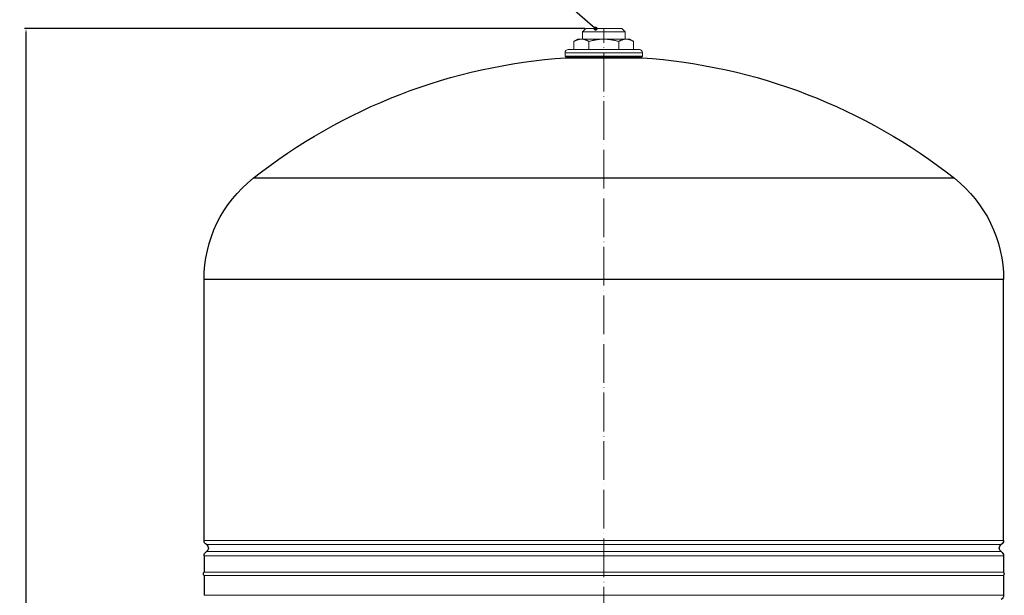
# Model space of a CAD drawing. Units: millimetres. Extents: x 249 to 66688, y -805 to 9218.
# Drawn here: x 10622 to 11231, y 1074 to 1430 of the extents above; entities that cross this region are included whole.
import ezdxf
from ezdxf import colors
from ezdxf.entities.mleader import LeaderData, LeaderLine
from ezdxf.math import Vec2, Vec3

# ---------------------------------------------------------------- set-up
doc = ezdxf.new("R2010")
doc.units = ezdxf.units.MM
doc.linetypes.add('ACAD_ISO04W100', pattern=[30, 24, -3, 0, -3])
doc.layers.get('0').update_dxf_attribs({"color": 220})
for name, color, linetype, lineweight in [('Осевая', 1, 'ACAD_ISO04W100', 15), ('Основная толстая', 7, 'Continuous', 30), ('Основная тонкая', 7, 'Continuous', 15), ('Размеры', 7, 'Continuous', 18)]:
    doc.layers.add(name, color=color, linetype=linetype, lineweight=lineweight)
doc.styles.add('VALтекст', font='isocpeur.ttf', dxfattribs={"height": 2.5})
doc.dimstyles.new('VALразмер1', dxfattribs={"dimtxt": 2.5, "dimasz": 2.5, "dimexe": 1, "dimexo": 0.6, "dimgap": 1, "dimtad": 1, "dimdec": 1, "dimdsep": 46, "dimtxsty": 'VALтекст', "dimcen": 2.5, "dimclrt": 256, "dimadec": 0, "dimazin": 0, "dimtfac": 1, "dimtdec": 1, "dimtmove": 0, "dimatfit": 3, "dimfxl": 1, "dimarcsym": 0})

# ---------------------------------------------------------------- blocks, each defined once
blk = doc.blocks.new('*U385')
at = {"layer": 'Осевая', "color": 0, "transparency": 16777216}
blk.add_line((0, -464.72), (0, 236.33), dxfattribs=at)
blk = doc.blocks.new('*D386')
at = {"layer": 'Defpoints', "color": 0, "transparency": 16777216}
for p in [(10972.17, 1424.8, 0.26), (10625.64, 638.75), (10715.93, 638.75, 0.26)]:
    blk.add_point(p, dxfattribs=at)
at = {"layer": 'Размеры', "color": 0, "lineweight": -2, "transparency": 16777216}
for p, q in [((10971.57, 1424.8), (10624.64, 1424.8)), ((10625.64, 1422.3), (10625.64, 641.25)), ((10715.33, 638.75), (10624.64, 638.75))]:
    blk.add_line(p, q, dxfattribs=at)
at = {"layer": 'Размеры', "color": 0, "transparency": 16777216}
for points in [[(10625.22, 1422.3), (10626.05, 1422.3), (10625.64, 1424.8)], [(10625.22, 641.25), (10626.05, 641.25), (10625.64, 638.75)]]:
    blk.add_solid(points, dxfattribs=at)
at = {"layer": 'Размеры', "transparency": 16777216, "insert": (10623.39, 1031.78), "char_height": 2.5, "attachment_point": 5, "rotation": 90, "style": 'VALтекст'}
blk.add_mtext('786', dxfattribs=at)
blk = doc.blocks.new('_Dot')
at = {"color": 0, "linetype": 'ByBlock', "lineweight": -2}
blk.add_line((-0.5, 0), (-1, 0), dxfattribs=at)
at = {"color": 0, "linetype": 'ByBlock', "const_width": 0.5}
blk.add_lwpolyline([(-0.25, 0, 1), (0.25, 0, 1)], format="xyb", close=True, dxfattribs=at)

msp = doc.modelspace()

# ---------------------------------------------------------------- linework, layer by layer
at = {"layer": 'Основная толстая', "extrusion": (0, 1, -2.22045e-16)}
for p, q in [((10959.87, 1406.75, -156.08), (11006.87, 1406.75, -156.08)), ((11200.5, 1332.05, -156.08), (10766.25, 1332.05, -156.08)), ((11230.87, 1269.31, -156.08), (10735.87, 1269.31, -156.08)), ((10735.87, 1107.63, -156.08), (10735.87, 1269.31, -156.08)), ((11230.87, 1107.63, -156.08), (11230.87, 1269.31, -156.08)), ((10735.87, 1098.17, -156.08), (10735.87, 1088.02, -156.08)), ((11230.87, 1098.17, -156.08), (11230.87, 1088.02, -156.08)), ((10735.87, 1085.9, -156.08), (10735.87, 1073.63, -156.08)), ((11230.87, 1085.9, -156.08), (11230.87, 1073.63, -156.08))]:
    msp.add_line(p, q, dxfattribs=at)
at = {"layer": 'Основная толстая', "extrusion": (0, -2.22045e-16, -1)}
for centre, radius, start, end in [((-10983.37, 1057.54, 156.08), 350, 51.65681, 86.1501), ((-10983.37, 1057.54, 156.08), 350, 93.8499, 128.34319), ((-10815.87, 1269.31, 156.08), 80, 360, 51.65681), ((-11150.87, 1269.31, 156.08), 80, 128.34319, 180), ((-10738.87, 1107.63, 156.08), 3, 300.60329, 360), ((-10736.07, 1102.9, 156.08), 2.5, 120.60329, 239.39671), ((-11230.67, 1102.9, 156.08), 2.5, 300.60329, 59.39671), ((-11227.87, 1107.63, 156.08), 3, 180, 239.39671), ((-10738.87, 1098.17, 156.08), 3, 360, 59.39671), ((-11227.87, 1098.17, 156.08), 3, 120.60329, 180), ((-10737.37, 1086.96, 156.08), 1.84, 324.73561, 35.26439), ((-11229.37, 1086.96, 156.08), 1.84, 144.73561, 215.26439), ((-11227.87, 1073.63, 156.08), 3, 180, 239.39671)]:
    msp.add_arc(centre, radius, start, end, dxfattribs=at)
at = {"layer": 'Основная тонкая', "extrusion": (0, 1, -2.22045e-16)}
for p, q in [((10972.17, 1424.8, -156.08), (10970.17, 1422.8, -156.08)), ((10996.57, 1422.8, -156.08), (10970.17, 1422.8, -156.08)), ((10970.17, 1418.3, -156.08), (10970.17, 1422.8, -156.08)), ((10994.57, 1424.8, -156.08), (10972.17, 1424.8, -156.08)), ((10994.57, 1424.8, -156.08), (10996.57, 1422.8, -156.08)), ((10996.57, 1418.3, -156.08), (10996.57, 1422.8, -156.08)), ((10967.37, 1418.3, -156.08), (10964.9, 1416.87, -156.08)), ((10964.9, 1411.8, -156.08), (10964.9, 1416.87, -156.08)), ((10969.52, 1418.3, -156.08), (10967.37, 1418.3, -156.08)), ((10983.37, 1418.3, -156.08), (10969.52, 1418.3, -156.08)), ((10974.14, 1411.8, -156.08), (10974.14, 1416.87, -156.08)), ((10997.23, 1418.3, -156.08), (10983.37, 1418.3, -156.08)), ((10992.61, 1411.8, -156.08), (10992.61, 1416.87, -156.08)), ((10999.37, 1418.3, -156.08), (10997.23, 1418.3, -156.08)), ((10999.37, 1418.3, -156.08), (11001.85, 1416.87, -156.08)), ((11001.85, 1411.8, -156.08), (11001.85, 1416.87, -156.08)), ((11007.37, 1409.8, -156.08), (10959.37, 1409.8, -156.08)), ((10959.37, 1407.8, -156.08), (10959.37, 1409.8, -156.08)), ((11005.37, 1411.8, -156.08), (10961.37, 1411.8, -156.08)), ((11007.37, 1407.8, -156.08), (11007.37, 1409.8, -156.08)), ((11007.37, 1407.8, -156.08), (10959.37, 1407.8, -156.08)), ((10959.87, 1407.3, -156.08), (11006.87, 1407.3, -156.08)), ((10959.87, 1407.3, -156.08), (10959.87, 1406.75, -156.08)), ((11006.87, 1407.3, -156.08), (11006.87, 1406.75, -156.08)), ((11230.87, 1107.63, -156.08), (10735.87, 1107.63, -156.08)), ((11229.4, 1105.05, -156.08), (10737.35, 1105.05, -156.08)), ((11230.87, 1098.17, -156.08), (10735.87, 1098.17, -156.08)), ((11229.4, 1100.75, -156.08), (10737.35, 1100.75, -156.08)), ((10981.39, 1088.02, -156.08), (10735.87, 1088.02, -156.08)), ((10980.4, 1085.9, -156.08), (10735.87, 1085.9, -156.08)), ((11230.87, 1085.9, -156.08), (10980.4, 1085.9, -156.08)), ((11230.87, 1088.02, -156.08), (10981.39, 1088.02, -156.08)), ((10735.87, 1073.63, -156.08), (11230.87, 1073.63, -156.08))]:
    msp.add_line(p, q, dxfattribs=at)
at = {"layer": 'Основная тонкая', "extrusion": (0, -2.22045e-16, -1)}
for centre, radius, start, end in [((-10961.37, 1409.8, 156.08), 2, 0, 90), ((-11005.37, 1409.8, 156.08), 2, 90, 180), ((-10959.87, 1407.8, 156.08), 0.5, 270, 360), ((-11006.87, 1407.8, 156.08), 0.5, 180, 270)]:
    msp.add_arc(centre, radius, start, end, dxfattribs=at)
at = {"layer": 'Основная тонкая'}
for points, weights in [([(10969.52, 1418.3, -156.08), (10967.37, 1418.3, -156.08), (10964.9, 1416.87, -156.08)], [1, 1.06828070994, 1.05928750181]), ([(10974.14, 1416.87, -156.08), (10971.66, 1418.3, -156.08), (10969.52, 1418.3, -156.08)], [1.05928750181, 1.06828070994, 1]), ([(10983.37, 1418.3, -156.08), (10979.09, 1418.3, -156.08), (10974.14, 1416.87, -156.08)], [1, 1.06828070994, 1.05928750181]), ([(10992.61, 1416.87, -156.08), (10987.66, 1418.3, -156.08), (10983.37, 1418.3, -156.08)], [1.05928750181, 1.06828070994, 1]), ([(10997.23, 1418.3, -156.08), (10995.09, 1418.3, -156.08), (10992.61, 1416.87, -156.08)], [1, 1.06828070994, 1.05928750181]), ([(11001.85, 1416.87, -156.08), (10999.37, 1418.3, -156.08), (10997.23, 1418.3, -156.08)], [1.05928750181, 1.06828070994, 1])]:
    msp.add_rational_spline(points, weights, degree=2, dxfattribs=at)

# ---------------------------------------------------------------- block references
at = {"layer": 'Осевая'}
msp.add_blockref('*U385', (10983.37, 1188.47, -156.08), dxfattribs=at)

# ---------------------------------------------------------------- dimensions: what is measured, and where the dimension line sits
at = {"layer": 'Размеры'}
dim = msp.add_linear_dim(base=(10625.6365, 638.754, -156.3322), p1=(10972.1748, 1424.7989, -156.0765), p2=(10715.9321, 638.754, -156.0765), angle=90, dimstyle='VALразмер1', dxfattribs=at)
dim.commit()
dim.dimension.update_dxf_attribs({"geometry": '*D386', "text_midpoint": (10623.3865, 1031.7764, -156.3322)})

# ---------------------------------------------------------------- leaders
ml = msp.add_multileader_mtext('Standard', dxfattribs=at)
ml.set_content('\\A1;G 3/4"x1/2"', color=256, style='VALтекст')
ml.set_leader_properties()
ml.set_arrow_properties(name='DOT')
ml.build(insert=Vec2(0, 0))
ml.multileader.update_dxf_attribs({"has_dogleg": 0, "text_left_attachment_type": 6, "text_right_attachment_type": 6, "text_top_attachment_type": 10, "dogleg_length": 0, "arrow_head_size": 2.5, "scale": 10})
ctx = ml.context
ctx.base_point, ctx.scale, ctx.char_height, ctx.arrow_head_size, ctx.landing_gap_size, ctx.plane_origin = Vec3(10727.91, 1485.98, -156.33), 10, 25, 2.5, 0, Vec3(10865.75, 1496.46, -156.33)
ctx.left_attachment, ctx.right_attachment, ctx.text_align_type = 6, 6, 2
notes = []
notes.append((ctx, [(0, (1, 1, 0), (10907.91, 1485.98, -156.33), (-1, 0), 0, [(0, [(10978.31, 1424.8, -156.33)], 0, [])])]))
ctx.mtext.insert, ctx.mtext.alignment, ctx.mtext.flow_direction = Vec3(10907.91, 1515.98, -156.33), 3, 5
for ctx, leaders in notes:
    for number, flags, end, landing, length, lines in leaders:
        leader = LeaderData()
        leader.index, (leader.has_last_leader_line, leader.has_dogleg_vector, leader.attachment_direction) = number, flags
        leader.last_leader_point, leader.dogleg_vector, leader.dogleg_length = Vec3(end), Vec3(landing), length
        for number, points, colour, breaks in lines:
            line = LeaderLine()
            line.index, line.vertices, line.color, line.breaks = number, Vec3.list(points), colors.encode_raw_color(colour), breaks
            leader.lines.append(line)
        ctx.leaders.append(leader)

doc.saveas('drawing.dxf')
